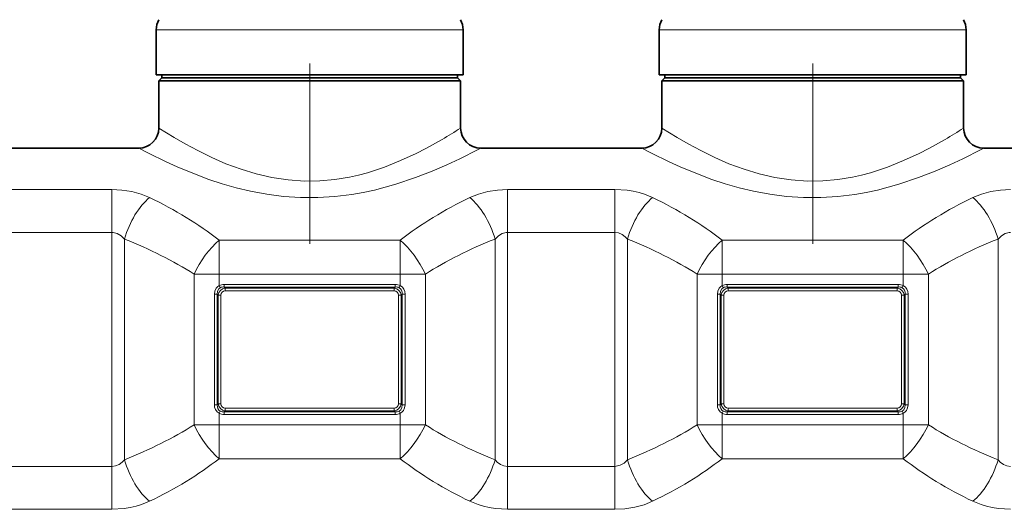
# Model space of a CAD drawing. Extents: x 0 to 420, y 0 to 297.
# Drawn here: x 138 to 170, y 188 to 204 of the extents above; entities that cross this region are included whole.
import ezdxf

# ---------------------------------------------------------------- set-up
doc = ezdxf.new("R2010")
doc.units = 0
doc.linetypes.add('DASHDOT', pattern=[18.5, 12, -3, 0.5, -3])

msp = doc.modelspace()

# ---------------------------------------------------------------- linework, layer by layer
at = {"color": 7, "linetype": 'DASHDOT', "lineweight": 13}
for p, q in [((147.35556, 221.345627), (147.35556, 196.864838)), ((164.022217, 221.345627), (164.022217, 196.864838))]:
    msp.add_line(p, q, dxfattribs=at)
at = {"color": 7, "lineweight": 13}
for p, q in [((142.894501, 203.960266), (142.272217, 203.960266)), ((142.894501, 203.960266), (152.438889, 203.960266)), ((159.561172, 203.960266), (158.938889, 203.960266)), ((159.561172, 203.960266), (169.10556, 203.960266)), ((140.798935, 198.667877), (137.245514, 198.667877)), ((140.798935, 197.246033), (140.798935, 198.667877)), ((153.91217, 198.667877), (153.91217, 197.246033)), ((153.91217, 198.667877), (157.465607, 198.667877)), ((157.465607, 198.667877), (157.465607, 197.246033)), ((140.798935, 197.246033), (137.245514, 197.246033)), ((140.798935, 189.498428), (140.798935, 197.246033)), ((153.91217, 189.498428), (153.91217, 197.246033)), ((153.91217, 197.246033), (157.465607, 197.246033)), ((157.465607, 189.498428), (157.465607, 197.246033)), ((141.215607, 189.715454), (141.215607, 197.029022)), ((144.35556, 195.869537), (144.35556, 196.992157)), ((144.35556, 196.992157), (150.35556, 196.992157)), ((150.35556, 195.869537), (150.35556, 196.992157)), ((153.495514, 189.715454), (153.495514, 197.029022)), ((157.882263, 189.715439), (157.882263, 197.029022)), ((161.022217, 195.869537), (161.022217, 196.992157)), ((161.022217, 196.992157), (167.022217, 196.992157)), ((167.022217, 195.869537), (167.022217, 196.992157)), ((170.16217, 189.715454), (170.16217, 197.029022)), ((143.522217, 195.869537), (144.35556, 195.869537)), ((143.522217, 190.874924), (143.522217, 195.869537)), ((144.35556, 195.486389), (144.35556, 195.869537)), ((144.35556, 195.869537), (150.35556, 195.869537)), ((150.35556, 195.869537), (151.188889, 195.869537)), ((150.35556, 195.486389), (150.35556, 195.869537)), ((151.188889, 190.874924), (151.188889, 195.869537)), ((161.022217, 195.869537), (160.188889, 195.869537)), ((160.188889, 190.874924), (160.188889, 195.869537)), ((161.022217, 195.486389), (161.022217, 195.869537)), ((161.022217, 195.869537), (167.022217, 195.869537)), ((167.022217, 195.869537), (167.85556, 195.869537)), ((167.022217, 195.486389), (167.022217, 195.869537)), ((167.85556, 190.874924), (167.85556, 195.869537)), ((144.393417, 195.417389), (144.35556, 195.486389)), ((144.519135, 195.526184), (144.519135, 195.43959)), ((150.191971, 195.526184), (144.519135, 195.526184)), ((144.519135, 195.43959), (144.557632, 195.401093)), ((150.191971, 195.43959), (144.519135, 195.43959)), ((150.191971, 195.43959), (150.153473, 195.401093)), ((150.191971, 195.526184), (150.191971, 195.43959)), ((150.317688, 195.417389), (150.35556, 195.486389)), ((161.060089, 195.417389), (161.022217, 195.486389)), ((161.185806, 195.526184), (161.185806, 195.43959)), ((166.858643, 195.526184), (161.185806, 195.526184)), ((161.185806, 195.43959), (161.224304, 195.401093)), ((166.858643, 195.43959), (161.185806, 195.43959)), ((166.858643, 195.43959), (166.820145, 195.401093)), ((166.858643, 195.526184), (166.858643, 195.43959)), ((166.98436, 195.417389), (167.022217, 195.486389)), ((144.196182, 195.204498), (144.292343, 195.204498)), ((144.196182, 191.539963), (144.196182, 195.204498)), ((144.292343, 191.539963), (144.292343, 195.204498)), ((144.292343, 195.204498), (144.326691, 195.170166)), ((144.326691, 195.170166), (144.326691, 191.57431)), ((144.326691, 195.170166), (144.4133, 195.170166)), ((144.4133, 195.170166), (144.4133, 191.57431)), ((144.557632, 195.401093), (144.557632, 195.314499)), ((144.557632, 195.401093), (150.153473, 195.401093)), ((144.557632, 195.314499), (150.153473, 195.314499)), ((150.153473, 195.401093), (150.153473, 195.314499)), ((150.297821, 191.57431), (150.297821, 195.170166)), ((150.38443, 195.170166), (150.297821, 195.170166)), ((150.418762, 195.204498), (150.38443, 195.170166)), ((150.38443, 191.57431), (150.38443, 195.170166)), ((150.418762, 195.204498), (150.418762, 191.539963)), ((150.514923, 195.204498), (150.418762, 195.204498)), ((150.514923, 195.204498), (150.514923, 191.539963)), ((160.862854, 195.204498), (160.959015, 195.204498)), ((160.862854, 191.539963), (160.862854, 195.204498)), ((160.959015, 191.539963), (160.959015, 195.204498)), ((160.959015, 195.204498), (160.993347, 195.170166)), ((160.993347, 195.170166), (160.993347, 191.57431)), ((160.993347, 195.170166), (161.079956, 195.170166)), ((161.079956, 195.170166), (161.079956, 191.57431)), ((161.224304, 195.401093), (161.224304, 195.314499)), ((161.224304, 195.401093), (166.820145, 195.401093)), ((161.224304, 195.314499), (166.820145, 195.314499)), ((166.820145, 195.401093), (166.820145, 195.314499)), ((166.964478, 191.57431), (166.964478, 195.170166)), ((167.051086, 195.170166), (166.964478, 195.170166)), ((167.085434, 195.204498), (167.051086, 195.170166)), ((167.051086, 191.57431), (167.051086, 195.170166)), ((167.085434, 195.204498), (167.085434, 191.539963)), ((167.181595, 195.204498), (167.085434, 195.204498)), ((167.181595, 195.204498), (167.181595, 191.539963)), ((144.196182, 191.539963), (144.292343, 191.539963)), ((144.292343, 191.539963), (144.326691, 191.57431)), ((144.326691, 191.57431), (144.4133, 191.57431)), ((150.38443, 191.57431), (150.297821, 191.57431)), ((150.418762, 191.539963), (150.38443, 191.57431)), ((150.514923, 191.539963), (150.418762, 191.539963)), ((160.862854, 191.539963), (160.959015, 191.539963)), ((160.959015, 191.539963), (160.993347, 191.57431)), ((160.993347, 191.57431), (161.079956, 191.57431)), ((167.051086, 191.57431), (166.964478, 191.57431)), ((167.085434, 191.539963), (167.051086, 191.57431)), ((167.181595, 191.539963), (167.085434, 191.539963)), ((144.393417, 191.327072), (144.35556, 191.258087)), ((144.35556, 190.874924), (144.35556, 191.258087)), ((144.519135, 191.304871), (144.557632, 191.343369)), ((150.191971, 191.304871), (144.519135, 191.304871)), ((144.519135, 191.218277), (144.519135, 191.304871)), ((150.191971, 191.218277), (144.519135, 191.218277)), ((150.153473, 191.429962), (144.557632, 191.429962)), ((144.557632, 191.343369), (144.557632, 191.429962)), ((150.153473, 191.343369), (144.557632, 191.343369)), ((150.153473, 191.343369), (150.153473, 191.429962)), ((150.191971, 191.304871), (150.153473, 191.343369)), ((150.191971, 191.218277), (150.191971, 191.304871)), ((150.317688, 191.327072), (150.35556, 191.258087)), ((150.35556, 190.874924), (150.35556, 191.258087)), ((161.060089, 191.327072), (161.022217, 191.258087)), ((161.022217, 190.874924), (161.022217, 191.258087)), ((161.185806, 191.304871), (161.224304, 191.343369)), ((166.858643, 191.304871), (161.185806, 191.304871)), ((161.185806, 191.218277), (161.185806, 191.304871)), ((166.858643, 191.218277), (161.185806, 191.218277)), ((166.820145, 191.429962), (161.224304, 191.429962)), ((161.224304, 191.343369), (161.224304, 191.429962)), ((166.820145, 191.343369), (161.224304, 191.343369)), ((166.820145, 191.343369), (166.820145, 191.429962)), ((166.858643, 191.304871), (166.820145, 191.343369)), ((166.858643, 191.218277), (166.858643, 191.304871)), ((166.98436, 191.327072), (167.022217, 191.258087)), ((167.022217, 190.874924), (167.022217, 191.258087)), ((143.522217, 190.874924), (144.35556, 190.874924)), ((144.35556, 190.874924), (150.35556, 190.874924)), ((144.35556, 189.752319), (144.35556, 190.874924)), ((150.35556, 190.874924), (151.188889, 190.874924)), ((150.35556, 189.752319), (150.35556, 190.874924)), ((161.022217, 190.874924), (160.188889, 190.874924)), ((161.022217, 190.874924), (167.022217, 190.874924)), ((161.022217, 189.752319), (161.022217, 190.874924)), ((167.022217, 190.874924), (167.85556, 190.874924)), ((167.022217, 189.752319), (167.022217, 190.874924)), ((144.35556, 189.752319), (150.35556, 189.752319)), ((161.022217, 189.752319), (167.022217, 189.752319)), ((137.245514, 189.498428), (140.798935, 189.498428)), ((140.798935, 189.498428), (140.798935, 188.076584)), ((157.465607, 189.498428), (153.91217, 189.498428)), ((153.91217, 188.076584), (153.91217, 189.498428)), ((157.465607, 188.076584), (157.465607, 189.498428)), ((137.245514, 188.076584), (140.798935, 188.076584)), ((157.465607, 188.076584), (153.91217, 188.076584))]:
    msp.add_line(p, q, dxfattribs=at)
at = {"color": 7, "lineweight": 35}
for p, q in [((142.272217, 202.472229), (142.272217, 203.960266)), ((152.438889, 202.472229), (152.438889, 203.960266)), ((158.938889, 202.472229), (158.938889, 203.960266)), ((169.10556, 202.472229), (169.10556, 203.960266)), ((142.894501, 202.472229), (142.272217, 202.472229)), ((142.455551, 202.372223), (142.35556, 202.272232)), ((142.455551, 202.372223), (142.455551, 202.472229)), ((142.455551, 202.372223), (143.055405, 202.372223)), ((152.438889, 202.472229), (142.894501, 202.472229)), ((143.055405, 202.372223), (151.655701, 202.372223)), ((151.655701, 202.372223), (152.255554, 202.372223)), ((152.255554, 202.372223), (152.255554, 202.472229)), ((152.255554, 202.372223), (152.35556, 202.272232)), ((159.561172, 202.472229), (158.938889, 202.472229)), ((159.122223, 202.372223), (159.022217, 202.272232)), ((159.122223, 202.372223), (159.122223, 202.472229)), ((159.122223, 202.372223), (159.722076, 202.372223)), ((169.10556, 202.472229), (159.561172, 202.472229)), ((159.722076, 202.372223), (168.322372, 202.372223)), ((168.322372, 202.372223), (168.922226, 202.372223)), ((168.922226, 202.372223), (168.922226, 202.472229)), ((168.922226, 202.372223), (169.022217, 202.272232)), ((142.35556, 202.272232), (151.743469, 202.272232)), ((142.35556, 202.272232), (142.35556, 200.705566)), ((151.743469, 202.272232), (152.35556, 202.272232)), ((152.35556, 202.272232), (152.35556, 200.705566)), ((159.022217, 202.272232), (168.410126, 202.272232)), ((159.022217, 202.272232), (159.022217, 200.705566)), ((168.410126, 202.272232), (169.022217, 202.272232)), ((169.022217, 202.272232), (169.022217, 200.705566)), ((136.35556, 200.038895), (141.688889, 200.038895)), ((153.022217, 200.038895), (158.35556, 200.038895)), ((169.688889, 200.038895), (175.022217, 200.038895))]:
    msp.add_line(p, q, dxfattribs=at)
at = {"color": 7, "linetype": 'DASHDOT', "lineweight": 13, "ltscale": 0.233496}
for p, q in [((157.465607, 188.719543), (157.465607, 198.059372)), ((140.798935, 188.685089), (140.798935, 198.024933)), ((153.91217, 188.685089), (153.91217, 198.024933))]:
    msp.add_line(p, q, dxfattribs=at)
at = {"color": 7, "linetype": 'DASHDOT', "lineweight": 13, "ltscale": 0.18}
for p, q in [((143.755554, 195.869537), (150.955551, 195.869537)), ((160.422211, 195.869537), (167.622223, 195.869537)), ((143.755554, 190.874924), (150.955566, 190.874924)), ((160.422226, 190.874924), (167.622223, 190.874924))]:
    msp.add_line(p, q, dxfattribs=at)
at = {"color": 7, "lineweight": 13}
for points in [[(151.743469, 200.329468), (151.199158, 200.025681), (150.884338, 199.864349), (150.368683, 199.624664), (149.835922, 199.411377), (149.267334, 199.225159), (148.971649, 199.146149), (148.66954, 199.078537), (148.183197, 198.99826), (147.687683, 198.953644), (147.188187, 198.94722), (146.640701, 198.984772), (146.103027, 199.066422), (145.58139, 199.186829), (145.080811, 199.338943), (144.580368, 199.524933), (144.111328, 199.72821), (143.644653, 199.956345), (143.22963, 200.179443), (142.859161, 200.393585), (142.35556, 200.705566)], [(168.410126, 200.329468), (167.865814, 200.025681), (167.55101, 199.864349), (167.035355, 199.624664), (166.502594, 199.411377), (165.934006, 199.225159), (165.638306, 199.146149), (165.336212, 199.078537), (164.849854, 198.99826), (164.35434, 198.953644), (163.854858, 198.94722), (163.307373, 198.984772), (162.769684, 199.066422), (162.248047, 199.186829), (161.747467, 199.338943), (161.24704, 199.524933), (160.777985, 199.72821), (160.311325, 199.956345), (159.896301, 200.179443), (159.525818, 200.393585), (159.022217, 200.705566)], [(152.328522, 199.687866), (151.902252, 199.488892), (151.410492, 199.276566), (150.866119, 199.064651), (150.205093, 198.842651), (149.497742, 198.651398), (149.129791, 198.572021), (148.75412, 198.505737), (148.191147, 198.435181), (147.619446, 198.399689), (147.044693, 198.401215), (146.483521, 198.43869), (145.931183, 198.509796), (145.392609, 198.610962), (144.916046, 198.725708), (144.457306, 198.857605), (144.011627, 199.004913), (143.589279, 199.161057), (142.968506, 199.417908), (142.601593, 199.584), (142.018982, 199.867828), (141.688889, 200.038895)], [(168.995193, 199.687866), (168.568924, 199.488892), (168.077164, 199.276566), (167.532776, 199.064651), (166.871765, 198.842651), (166.164398, 198.651398), (165.796463, 198.572021), (165.420792, 198.505737), (164.857819, 198.435181), (164.286102, 198.399689), (163.711365, 198.401215), (163.150192, 198.43869), (162.597855, 198.509796), (162.059265, 198.610962), (161.582703, 198.725708), (161.123978, 198.857605), (160.678284, 199.004913), (160.255951, 199.161057), (159.635162, 199.417908), (159.26825, 199.584), (158.685654, 199.867828), (158.35556, 200.038895)], [(142.048935, 198.403687), (141.76532, 198.51828), (141.457382, 198.601151), (141.132477, 198.651184), (140.798935, 198.667877)], [(152.66217, 198.403687), (152.945801, 198.51828), (153.253723, 198.601151), (153.578644, 198.651184), (153.91217, 198.667877)], [(157.465607, 198.667877), (157.868713, 198.643387), (158.071136, 198.61174), (158.267471, 198.567276), (158.445328, 198.513779), (158.715607, 198.403687)], [(169.328842, 198.403687), (169.612457, 198.51828), (169.920395, 198.601151), (170.2453, 198.651184), (170.578842, 198.667877)], [(141.215607, 197.029022), (141.105637, 197.135422), (140.980423, 197.208954), (140.844543, 197.243744), (140.798935, 197.246033)], [(153.495514, 197.029022), (153.605469, 197.135422), (153.730682, 197.208954), (153.866562, 197.243744), (153.91217, 197.246033)], [(157.465607, 197.246033), (157.587921, 197.229401), (157.704285, 197.180817), (157.810333, 197.103699), (157.882263, 197.029022)], [(170.16217, 197.029022), (170.272141, 197.135422), (170.397354, 197.208954), (170.533234, 197.243744), (170.578842, 197.246033)], [(144.196182, 195.204498), (144.209702, 195.304123), (144.252655, 195.395981), (144.298431, 195.447479), (144.35556, 195.486389)], [(150.35556, 195.486389), (150.425446, 195.435516), (150.476532, 195.366241), (150.505707, 195.28743), (150.514923, 195.204498)], [(160.862854, 195.204498), (160.876373, 195.304123), (160.919327, 195.395981), (160.965103, 195.447479), (161.022217, 195.486389)], [(167.022217, 195.486389), (167.092117, 195.435516), (167.143188, 195.366241), (167.172363, 195.28743), (167.181595, 195.204498)], [(144.292343, 195.204498), (144.299423, 195.293762), (144.33725, 195.372147), (144.393417, 195.417389)], [(150.317688, 195.417389), (150.366241, 195.380981), (150.399567, 195.329453), (150.416626, 195.268677), (150.418762, 195.204498)], [(160.959015, 195.204498), (160.966095, 195.293762), (161.003922, 195.372147), (161.060089, 195.417389)], [(166.98436, 195.417389), (167.032898, 195.380981), (167.066238, 195.329453), (167.083282, 195.268677), (167.085434, 195.204498)], [(144.35556, 191.258087), (144.28566, 191.30896), (144.234589, 191.37822), (144.205414, 191.457031), (144.196182, 191.539963)], [(144.393417, 191.327072), (144.344879, 191.36348), (144.311539, 191.415009), (144.294495, 191.475784), (144.292343, 191.539963)], [(150.418762, 191.539963), (150.411682, 191.450699), (150.373856, 191.372314), (150.317688, 191.327072)], [(150.514923, 191.539963), (150.501404, 191.440338), (150.45845, 191.34848), (150.412674, 191.296982), (150.35556, 191.258087)], [(161.022217, 191.258087), (160.952332, 191.30896), (160.901245, 191.37822), (160.87207, 191.457031), (160.862854, 191.539963)], [(161.060089, 191.327072), (161.011536, 191.36348), (160.97821, 191.415009), (160.961151, 191.475784), (160.959015, 191.539963)], [(167.085434, 191.539963), (167.078354, 191.450699), (167.040527, 191.372314), (166.98436, 191.327072)], [(167.181595, 191.539963), (167.168076, 191.440338), (167.125122, 191.34848), (167.079346, 191.296982), (167.022217, 191.258087)], [(140.798935, 189.498428), (140.921265, 189.515076), (141.037613, 189.56366), (141.143677, 189.640778), (141.215607, 189.715454)], [(153.91217, 189.498428), (153.789856, 189.515076), (153.673492, 189.56366), (153.567444, 189.640778), (153.495514, 189.715454)], [(157.882263, 189.715439), (157.772308, 189.609039), (157.647095, 189.535507), (157.511215, 189.500717), (157.465607, 189.498428)], [(170.578842, 189.498428), (170.456512, 189.515076), (170.340164, 189.56366), (170.2341, 189.640778), (170.16217, 189.715454)], [(140.798935, 188.076584), (141.202057, 188.101074), (141.40448, 188.132721), (141.6008, 188.177185), (141.778656, 188.230682), (142.048935, 188.340775)], [(153.91217, 188.076584), (153.509064, 188.101074), (153.306641, 188.132721), (153.110306, 188.177185), (152.932449, 188.230682), (152.66217, 188.340775)], [(158.715607, 188.340775), (158.431976, 188.226196), (158.124054, 188.143311), (157.799133, 188.093292), (157.465607, 188.076584)], [(170.578842, 188.076584), (170.17572, 188.101074), (169.973297, 188.132721), (169.776978, 188.177185), (169.599121, 188.230682), (169.328842, 188.340775)]]:
    msp.add_lwpolyline(points, dxfattribs=at)
at = {"color": 7, "lineweight": 35}
for centre, radius, start, end in [((142.938889, 203.960266), 0.666667, 149.999997, 180.000005), ((151.772217, 203.960266), 0.666667, 0, 30.000001), ((159.60556, 203.960266), 0.666667, 149.999997, 180.000005), ((168.438889, 203.960266), 0.666667, 0, 30.000001), ((141.688889, 200.705566), 0.666669, 270.000107, 359.999843), ((153.022217, 200.705566), 0.666667, 180.000022, 269.999991), ((158.35556, 200.705566), 0.666669, 270.000107, 359.999843), ((169.688889, 200.705566), 0.666667, 180.000022, 269.999991)]:
    msp.add_arc(centre, radius, start, end, dxfattribs=at)
at = {"color": 7, "lineweight": 13}
for centre, radius, start, end in [((142.86972, 215.454666), 17.536141, 300.399551, 302.746957), ((159.536392, 215.454666), 17.536141, 300.399551, 302.746957), ((143.186615, 218.611938), 21.016562, 295.784406, 297.904052), ((159.853287, 218.611938), 21.016562, 295.784406, 297.904052), ((144.514267, 195.187592), 0.338478, 89.175728, 117.975836), ((144.496262, 195.197418), 0.243026, 84.604645, 115.059154), ((150.196869, 195.187592), 0.338481, 62.027591, 90.827453), ((150.214844, 195.197418), 0.243025, 64.940756, 95.395401), ((161.180939, 195.187592), 0.338478, 89.175728, 117.975836), ((161.162933, 195.197418), 0.243026, 84.604645, 115.059154), ((166.863525, 195.187592), 0.338481, 62.027591, 90.827453), ((166.881516, 195.197418), 0.243025, 64.940756, 95.395401), ((144.574127, 195.153671), 0.247773, 93.813372, 176.186628), ((150.136993, 195.153671), 0.247773, 3.813374, 86.186626), ((161.240784, 195.153671), 0.247773, 93.813372, 176.186628), ((166.80365, 195.153671), 0.247773, 3.813374, 86.186626), ((144.574127, 191.59079), 0.247773, 183.813372, 266.186628), ((150.136993, 191.59079), 0.247773, 273.813374, 356.186627), ((161.240784, 191.59079), 0.247773, 183.813372, 266.186628), ((166.80365, 191.59079), 0.247773, 273.813374, 356.186627), ((144.514252, 191.556885), 0.338481, 242.027593, 270.827454), ((144.496262, 191.547043), 0.243025, 244.940751, 275.395403), ((150.196838, 191.55687), 0.338478, 269.17573, 297.975831), ((150.214844, 191.547043), 0.243026, 264.60464, 295.059156), ((161.180908, 191.556885), 0.338481, 242.027593, 270.827454), ((161.162933, 191.547043), 0.243025, 244.940751, 275.395403), ((166.86351, 191.55687), 0.338478, 269.17573, 297.975831), ((166.881516, 191.547043), 0.243026, 264.60464, 295.059156)]:
    msp.add_arc(centre, radius, start, end, dxfattribs=at)
for centre, major_axis, ratio, start_param, end_param in [((142.048935, 197.029022), (-0.613358, -1.549698), 0.472986, 3.838370188, 4.897451293), ((134.620499, 190.773468), (13.19101, -0.085838), 0.702208, 0.745266082, 0.977188441), ((160.090958, 190.773178), (13.191406, 0.085464), 0.702211, 2.164436431, 2.39635398), ((152.66217, 197.029022), (0.613358, -1.549698), 0.472986, 1.385734014, 2.444815129), ((158.715607, 197.029022), (-0.613358, -1.549698), 0.472987, 3.838369069, 4.897451112), ((151.197067, 190.691711), (13.291733, 0.014168), 0.703218, 0.738176349, 0.968820378), ((176.757629, 190.773178), (13.191406, 0.085464), 0.702211, 2.164436429, 2.396353979), ((169.328842, 197.029022), (0.613358, -1.549698), 0.472986, 1.385734014, 2.444815129), ((133.709915, 190.706314), (13.27652, -0.001282), 0.577392, 0.739160342, 0.970012737), ((144.35556, 195.869537), (-0.891968, -1.40789), 0.438353, 4.107121695, 4.983282142), ((150.35556, 195.869537), (-0.891968, 1.40789), 0.438353, 4.441495818, 5.317656265), ((161.001907, 190.705811), (13.277313, 0.000801), 0.577397, 2.171624977, 2.402467699), ((150.402847, 190.725494), (13.247284, -0.019234), 0.577176, 0.740466348, 0.971686976), ((161.022217, 195.869537), (-0.891968, -1.40789), 0.438354, 4.107119628, 4.983282222), ((167.022217, 195.869537), (-0.891968, 1.40789), 0.438353, 4.441495818, 5.317656265), ((177.668579, 190.705811), (13.277313, 0.000801), 0.577397, 2.171624978, 2.402467699), ((144.605743, 195.12204), (0.152145, -0.152145), 0.774591, 2.482539739, 3.800645704), ((150.105377, 195.12204), (0.152145, 0.152145), 0.774591, 5.624132392, 6.942238357), ((161.2724, 195.12204), (0.152145, -0.152145), 0.774591, 2.482539739, 3.800645704), ((166.772034, 195.12204), (0.152145, 0.152145), 0.774591, 5.624132392, 6.942238357), ((144.605743, 191.622421), (0.152145, 0.152145), 0.774591, 2.482539739, 3.800645704), ((150.105377, 191.622421), (0.152145, -0.152145), 0.774591, 5.624132392, 6.942238357), ((161.2724, 191.622421), (0.152145, 0.152145), 0.774591, 2.482539739, 3.800645704), ((166.772034, 191.622421), (0.152145, -0.152145), 0.774591, 5.624132392, 6.942238357), ((133.736923, 196.018448), (13.246475, 0.019737), 0.57717, 5.311451205, 5.542682019), ((144.35556, 190.874908), (0.891968, -1.40789), 0.438354, 4.441495732, 5.317658369), ((150.35556, 190.874908), (-0.891968, -1.40789), 0.438354, 0.965526974, 1.841689568), ((160.97493, 196.018967), (13.247284, -0.019234), 0.577176, 3.882059017, 4.113279648), ((150.37587, 196.038651), (13.277313, 0.000801), 0.577397, 5.313217635, 5.544060356), ((161.022217, 190.874924), (0.891968, -1.40789), 0.438353, 4.441495818, 5.317656265), ((167.022217, 190.874908), (-0.891968, -1.40789), 0.438354, 0.965526974, 1.841689568), ((177.641602, 196.018967), (13.247284, -0.019234), 0.577176, 3.882059016, 4.113279647), ((142.048935, 189.715454), (0.613358, -1.549698), 0.472987, 4.527326842, 5.586408894), ((134.530853, 196.052338), (13.291229, -0.013657), 0.703213, 5.314322796, 5.544973191), ((160.18071, 196.05275), (13.291733, 0.014168), 0.703218, 3.87976901, 4.11041304), ((152.66217, 189.715454), (-0.613358, -1.549698), 0.472987, 0.696776416, 1.755858458), ((158.715607, 189.715439), (0.613358, -1.549698), 0.472986, 4.527326668, 5.586407783), ((151.286819, 195.971283), (13.191406, 0.085464), 0.702211, 5.306029088, 5.537946637), ((176.847382, 196.05275), (13.291733, 0.014168), 0.703218, 3.879769005, 4.110413034), ((169.328842, 189.715454), (-0.613358, -1.549698), 0.472987, 0.696776416, 1.755858458)]:
    msp.add_ellipse(centre, major_axis=major_axis, ratio=ratio, start_param=start_param, end_param=end_param, dxfattribs=at)

doc.saveas('drawing.dxf')
